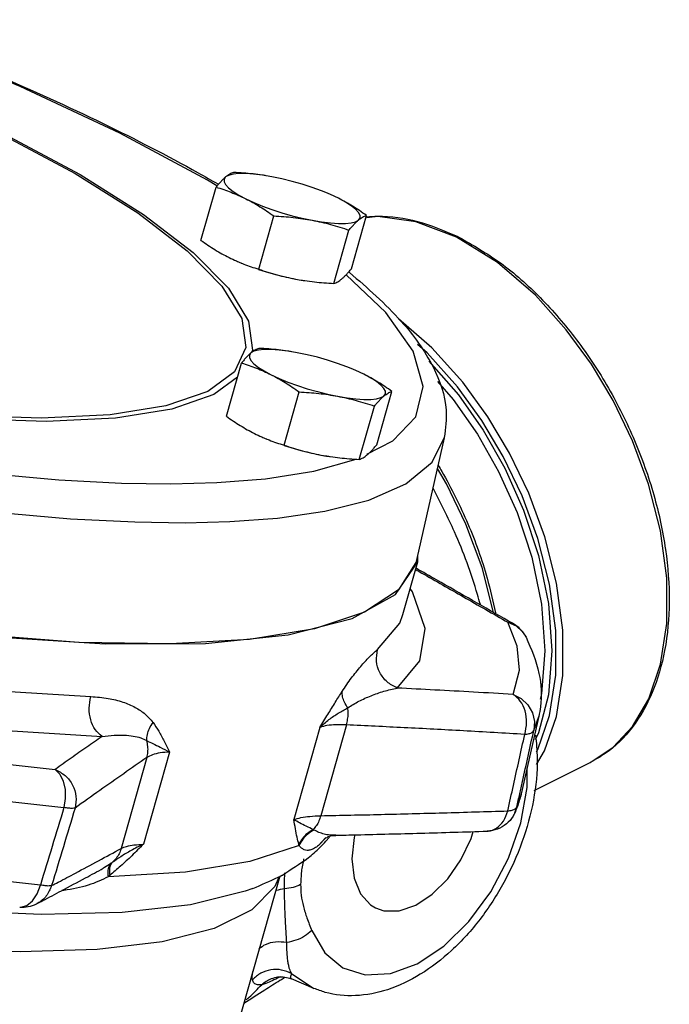
# Model space of a CAD drawing. Units: inches. Extents: x 8.9 to 64, y 2.9 to 42.7.
# Drawn here: x 59.8 to 62.4, y 35.9 to 39.8 of the extents above; entities that cross this region are included whole.
import ezdxf

# ---------------------------------------------------------------- set-up
doc = ezdxf.new("R2010")
doc.units = ezdxf.units.IN
doc.header["$MEASUREMENT"] = 0

msp = doc.modelspace()

# ---------------------------------------------------------------- linework, layer by layer
at = {"color": 7, "linetype": 'Continuous'}
for p, q in [((60.8099, 39.2065), (60.7875, 39.2105)), ((60.5275, 38.9535), (60.5876, 39.1655)), ((60.7572, 38.8386), (60.8172, 39.0507)), ((61.126, 38.8405), (61.186, 39.0526)), ((61.0564, 38.7822), (61.1164, 38.9942)), ((61.7069, 38.8653), (61.5447, 38.9658)), ((60.9037, 38.7995), (60.9266, 38.7955)), ((60.9037, 38.7995), (60.9261, 38.7956)), ((60.926, 38.7956), (60.9268, 38.7954)), ((60.7329, 38.5171), (60.7278, 38.5064)), ((60.9109, 38.5063), (60.8885, 38.5102)), ((60.6286, 38.2532), (60.6886, 38.4652)), ((60.6726, 38.4086), (60.5793, 38.3404)), ((60.8582, 38.1384), (60.9182, 38.3504)), ((61.227, 38.1403), (61.287, 38.3523)), ((61.1574, 38.0819), (61.2175, 38.294)), ((61.4956, 38.1681), (61.3869, 37.6871)), ((61.0047, 38.0992), (61.0276, 38.0952)), ((61.0047, 38.0992), (61.0271, 38.0953)), ((61.027, 38.0953), (61.0278, 38.0952)), ((61.3903, 37.6737), (61.3898, 37.6998)), ((61.3311, 37.4645), (61.3903, 37.6737)), ((61.3869, 37.6871), (61.3827, 37.6712)), ((61.7487, 37.4334), (61.7719, 37.4263)), ((61.7487, 37.4334), (61.7809, 37.4188)), ((61.7849, 37.3391), (61.7487, 37.4334)), ((61.7719, 37.4263), (61.7719, 37.4263)), ((62.3087, 37.1287), (62.3559, 37.2663)), ((62.2446, 37.0194), (62.3087, 37.1287)), ((61.8716, 37.0593), (61.8019, 36.7505)), ((61.8516, 37.0026), (61.8714, 37.0585)), ((61.0007, 37.0153), (60.8968, 36.6483)), ((61.1061, 37.025), (61.0038, 36.6637)), ((62.1679, 36.9366), (62.2446, 37.0194)), ((60.4024, 36.9172), (60.2985, 36.5503)), ((61.8621, 36.9182), (61.8677, 36.9278)), ((62.0758, 36.8753), (62.1679, 36.9366)), ((60.3123, 36.8949), (60.21, 36.5336)), ((61.8535, 36.7642), (62.0758, 36.8753)), ((61.8254, 36.7757), (61.8253, 36.854)), ((61.8001, 36.6358), (61.8254, 36.7757)), ((61.8017, 36.7497), (61.7841, 36.6982)), ((61.7762, 36.675), (61.7841, 36.6982)), ((61.776, 36.6745), (61.7762, 36.675)), ((61.6665, 36.6022), (61.6665, 36.6022)), ((61.0257, 36.5766), (60.9949, 36.5446)), ((61.0231, 36.5752), (60.9949, 36.5446)), ((61.0232, 36.5753), (61.0231, 36.5752)), ((61.0637, 36.5858), (61.0635, 36.5858)), ((60.1387, 36.4547), (60.1386, 36.4546)), ((60.8413, 36.4233), (60.4174, 34.9262)), ((60.8385, 36.4213), (60.8211, 36.3815)), ((59.876, 36.3525), (59.8886, 36.3875)), ((59.8354, 36.3065), (59.8577, 36.3246)), ((59.8577, 36.3246), (59.876, 36.3525)), ((59.8064, 36.3001), (59.8114, 36.3)), ((59.8114, 36.3), (59.8354, 36.3065)), ((59.8752, 36.3138), (59.8751, 36.3138)), ((60.8439, 36.0221), (60.8436, 36.0221)), ((60.887, 36.0142), (60.887, 36.0142)), ((60.9772, 35.9763), (60.8871, 36.0141)), ((60.8883, 36.0351), (60.9771, 35.9764))]:
    msp.add_line(p, q, dxfattribs=at)
for points in [[(60.5907, 39.1705), (60.5539, 39.1933), (60.2044, 39.3797), (59.808, 39.5659), (59.3717, 39.7486), (59.1658, 39.8259)], [(59.5444, 39.4707), (59.7462, 39.3761), (60.047, 39.2149), (60.2988, 39.0569), (60.4968, 38.9051), (60.6368, 38.7626), (60.7161, 38.6324), (60.7329, 38.5171)], [(59.5447, 39.4652), (59.7285, 39.379), (60.0266, 39.2193), (60.2762, 39.0627), (60.4724, 38.9122), (60.6112, 38.771), (60.6898, 38.6419), (60.7064, 38.5277)], [(55.0137, 39.221), (55.4238, 39.0305), (55.8737, 38.8438), (56.3545, 38.6648), (56.8566, 38.4969), (57.3746, 38.3419), (57.9024, 38.2021), (58.4189, 38.0829), (58.8979, 37.9889), (59.3254, 37.92), (59.6961, 37.8735), (60.0085, 37.8457), (60.2638, 37.8326), (60.4649, 37.8298)], [(60.6255, 39.2056), (60.6194, 39.1971), (60.6195, 39.1869), (60.6255, 39.1752), (60.6375, 39.1622), (60.6551, 39.1484), (60.6779, 39.1338), (60.7055, 39.119)], [(60.7875, 39.2105), (60.7721, 39.2129), (60.737, 39.2171), (60.7054, 39.2192), (60.6778, 39.219), (60.655, 39.2167), (60.6374, 39.2122), (60.6255, 39.2056)], [(61.0245, 39.1434), (61.0075, 39.1502), (60.9697, 39.164), (60.9302, 39.1768), (60.8898, 39.1883), (60.8494, 39.1983), (60.8099, 39.2065)], [(60.7055, 39.119), (60.7372, 39.1042), (60.7723, 39.0897), (60.8101, 39.0759), (60.8496, 39.0631), (60.89, 39.0516), (60.9304, 39.0416), (60.9699, 39.0334)], [(61.0743, 39.1209), (61.0426, 39.1357), (61.0245, 39.1434)], [(61.1543, 39.0343), (61.1603, 39.0428), (61.1603, 39.053), (61.1543, 39.0647), (61.1423, 39.0777), (61.1247, 39.0915), (61.1019, 39.1061), (61.0743, 39.1209)], [(60.9699, 39.0334), (61.0077, 39.027), (61.0427, 39.0228), (61.0744, 39.0207), (61.102, 39.0209), (61.1248, 39.0232), (61.1424, 39.0277), (61.1543, 39.0343)], [(61.5447, 38.9658), (61.3824, 39.0276), (61.231, 39.0482), (61.1871, 39.0432)], [(60.7569, 38.8379), (60.7834, 38.8293), (60.8238, 38.8178), (60.8642, 38.8078), (60.9037, 38.7995)], [(62.3559, 37.2663), (62.3811, 37.4291), (62.3811, 37.6095), (62.3558, 37.7977), (62.3085, 37.9825), (62.2444, 38.156), (62.1676, 38.3155), (62.0809, 38.4607), (61.981, 38.598), (61.8582, 38.7347), (61.7069, 38.8653)], [(61.1876, 38.1032), (61.2907, 38.1554), (61.3827, 38.2514), (61.4119, 38.372), (61.3713, 38.5122), (61.2624, 38.6665), (61.1052, 38.8168)], [(61.3827, 37.6712), (61.3131, 37.562), (61.1778, 37.4737), (60.9791, 37.4077), (60.7205, 37.3653), (60.4064, 37.3472), (60.0421, 37.3536), (59.6339, 37.3845), (59.1889, 37.4394), (58.7146, 37.5172), (58.2191, 37.6166), (57.711, 37.7361), (57.1989, 37.8734), (56.6917, 38.0263), (56.198, 38.1921), (55.7263, 38.368), (55.2846, 38.551), (54.8808, 38.7378)], [(61.8628, 36.8669), (61.8948, 36.9213), (61.9421, 37.059), (61.9674, 37.2217), (61.9675, 37.4019), (61.9424, 37.5897), (61.8954, 37.7742), (61.8315, 37.9474), (61.7551, 38.1067), (61.6687, 38.2516), (61.5692, 38.3888), (61.4466, 38.5258), (61.3134, 38.6412)], [(60.7064, 38.5277), (60.661, 38.4306), (60.5543, 38.3525)], [(60.8885, 38.5102), (60.8731, 38.5126), (60.838, 38.5168), (60.8064, 38.5189), (60.7788, 38.5188), (60.756, 38.5164), (60.7384, 38.5119), (60.7265, 38.5053)], [(61.8677, 36.9278), (61.9143, 37.0631), (61.9392, 37.2231), (61.9393, 37.4003), (61.9146, 37.585), (61.8683, 37.7664), (61.8056, 37.9367), (61.7304, 38.0933), (61.6455, 38.2359), (61.5476, 38.3708), (61.427, 38.5055), (61.3885, 38.5389)], [(60.7265, 38.5053), (60.7205, 38.4968), (60.7205, 38.4866), (60.7265, 38.4749), (60.7385, 38.462), (60.7561, 38.4481), (60.7789, 38.4336), (60.8065, 38.4187)], [(61.1255, 38.4431), (61.1085, 38.4499), (61.0707, 38.4637), (61.0312, 38.4765), (60.9908, 38.488), (60.9504, 38.498), (60.9109, 38.5063)], [(61.1753, 38.4206), (61.1436, 38.4355), (61.1255, 38.4431)], [(61.4344, 38.473), (61.5522, 38.3381), (61.6508, 38.1977), (61.7366, 38.0467), (61.8111, 37.8803), (61.8707, 37.6994), (61.9101, 37.5089), (61.9239, 37.3202), (61.9101, 37.1452)], [(60.8065, 38.4187), (60.8382, 38.4039), (60.8733, 38.3895), (60.9111, 38.3757), (60.9506, 38.3629), (60.991, 38.3514), (61.0314, 38.3413), (61.0709, 38.3331)], [(61.2553, 38.334), (61.2614, 38.3425), (61.2613, 38.3527), (61.2553, 38.3645), (61.2433, 38.3774), (61.2257, 38.3913), (61.2029, 38.4058), (61.1753, 38.4206)], [(61.4683, 38.3914), (61.5305, 38.3201), (61.6273, 38.1822), (61.7117, 38.0339), (61.7849, 37.8703), (61.8434, 37.6927), (61.882, 37.5056), (61.8956, 37.3201), (61.8821, 37.1483), (61.8768, 37.1281)], [(55.7831, 38.3441), (56.3282, 38.145), (56.8991, 37.9601), (57.4829, 37.7935), (58.0668, 37.649), (58.6375, 37.5298), (59.1825, 37.4385), (59.6894, 37.3772), (60.147, 37.3472), (60.5451, 37.3493), (60.8748, 37.3833), (61.1286, 37.4486)], [(60.5543, 38.3525), (60.3884, 38.295), (60.1662, 38.2593), (59.8919, 38.2462)], [(60.5793, 38.3404), (60.4119, 38.2823), (60.1877, 38.2463), (59.9111, 38.2332)], [(61.0709, 38.3331), (61.1087, 38.3268), (61.1438, 38.3225), (61.1754, 38.3205), (61.203, 38.3206), (61.2258, 38.323), (61.2434, 38.3275), (61.2553, 38.334)], [(59.9111, 38.2332), (59.5881, 38.2432), (59.4435, 38.2564)], [(59.8919, 38.2462), (59.5716, 38.2562), (59.4467, 38.2676)], [(60.4649, 37.8298), (60.6428, 37.8342), (60.8322, 37.8483), (61.0208, 37.8757), (61.1955, 37.92), (61.3423, 37.9844), (61.4475, 38.0713), (61.4955, 38.1679)], [(60.8579, 38.1376), (60.8844, 38.129), (60.9248, 38.1175), (60.9652, 38.1075), (61.0047, 38.0992)], [(59.2924, 38.0738), (59.6558, 38.0279), (59.9618, 38.0005), (60.2115, 37.9875), (60.408, 37.9847)], [(60.408, 37.9847), (60.5903, 37.9895), (60.7842, 38.0049), (60.9759, 38.0351), (61.1451, 38.0827)], [(61.6913, 37.4724), (61.6456, 37.6511), (61.5815, 37.8245), (61.5047, 37.984), (61.4679, 38.0457)], [(56.8375, 37.7516), (57.3383, 37.6073), (57.8411, 37.4788), (58.3362, 37.3684), (58.8165, 37.2778), (59.2738, 37.2085), (59.7002, 37.1617), (60.0895, 37.138)], [(61.1286, 37.4486), (61.301, 37.5436), (61.3903, 37.6737)], [(56.7874, 37.6109), (57.3028, 37.4625), (57.8203, 37.3302), (58.3298, 37.2166), (58.8241, 37.1233), (59.2947, 37.052), (59.7335, 37.0038), (60.1342, 36.9795)], [(61.308, 37.1719), (61.3986, 37.2799), (61.4193, 37.4085), (61.3696, 37.5553), (61.3603, 37.5679)], [(61.2301, 37.325), (61.3181, 37.4299), (61.3311, 37.4645)], [(61.7809, 37.4188), (61.8071, 37.3956), (61.821, 37.3743)], [(57.2912, 37.3491), (57.8562, 37.2046), (58.4133, 37.0805), (58.9533, 36.9786), (59.4676, 36.9006), (59.9474, 36.8479)], [(61.7696, 37.1466), (61.7949, 37.2433), (61.7849, 37.3391)], [(57.2575, 37.2103), (57.8371, 37.0622), (58.4086, 36.9348), (58.9626, 36.8303), (59.4901, 36.7503), (59.9824, 36.6962)], [(61.7696, 37.1466), (61.802, 37.1297), (61.8283, 37.1045), (61.8462, 37.0731), (61.8542, 37.0381), (61.8516, 37.0026)], [(61.9101, 37.1452), (61.8708, 36.9941), (61.8566, 36.9651)], [(59.9474, 36.8479), (59.9656, 36.8287), (59.979, 36.8014), (59.9867, 36.7683), (59.9878, 36.7322), (59.9824, 36.6962)], [(60.9682, 36.2066), (61.0198, 36.1179), (61.0922, 36.0578), (61.1812, 36.0299), (61.2816, 36.0357), (61.3877, 36.0748), (61.4935, 36.1449), (61.593, 36.2422), (61.6804, 36.3611), (61.7508, 36.4949), (61.8001, 36.6358)], [(61.2213, 36.2973), (61.255, 36.2856), (61.3163, 36.2852), (61.382, 36.3075), (61.4478, 36.3509), (61.5091, 36.4127), (61.5617, 36.4885), (61.6021, 36.5731), (61.61, 36.6005)], [(61.1398, 36.5876), (61.1366, 36.5765), (61.1279, 36.4916)], [(59.8886, 36.3875), (59.4006, 36.4418), (58.8783, 36.5213)], [(60.9179, 36.5457), (60.7213, 36.4811), (60.4665, 36.4394), (60.1579, 36.4211)], [(61.1279, 36.4916), (61.1366, 36.4154), (61.162, 36.353), (61.2024, 36.3088), (61.2213, 36.2973)], [(60.8211, 36.3815), (60.7294, 36.2887), (60.5794, 36.2152), (60.3735, 36.1624), (60.1149, 36.1309), (59.8076, 36.1215), (59.4569, 36.1342), (59.0679, 36.1689)], [(60.734, 36.3739), (60.7032, 36.3628), (60.4862, 36.3096), (60.2144, 36.2789), (59.8922, 36.2712)], [(59.8922, 36.2712), (59.5249, 36.2866), (59.1183, 36.325)]]:
    msp.add_lwpolyline(points, dxfattribs=at)
for points in [[(59.1678, 39.8316), (59.2475, 39.8013), (59.7121, 39.6128), (60.1379, 39.4185), (60.5161, 39.2225), (60.595, 39.1779)], [(60.6255, 39.2056), (60.6166, 39.1976), (60.6074, 39.1883), (60.5978, 39.1776), (60.5876, 39.1655)], [(60.6572, 39.2239), (60.6496, 39.2211), (60.6419, 39.2172), (60.6339, 39.2121), (60.6255, 39.2056)], [(60.7869, 39.2106), (60.7725, 39.2128), (60.7348, 39.2177), (60.6967, 39.2213), (60.6572, 39.2239)], [(60.5876, 39.1655), (60.618, 39.1556), (60.6474, 39.1448), (60.6766, 39.1326), (60.7055, 39.119)], [(60.7055, 39.119), (60.7341, 39.1039), (60.7621, 39.0874), (60.7896, 39.0698), (60.8172, 39.0507)], [(61.186, 39.0526), (61.1582, 39.0718), (61.1307, 39.0894), (61.1028, 39.1058), (61.0743, 39.1209)], [(60.8172, 39.0507), (60.8568, 39.0481), (60.8949, 39.0445), (60.9325, 39.0397), (60.9699, 39.0334)], [(60.9699, 39.0334), (61.0069, 39.0256), (61.0434, 39.0165), (61.0796, 39.0061), (61.1164, 38.9942)], [(61.1164, 38.9942), (61.1267, 39.0063), (61.1363, 39.017), (61.1455, 39.0263), (61.1543, 39.0343)], [(61.1543, 39.0343), (61.1628, 39.0408), (61.1708, 39.046), (61.1785, 39.0498), (61.186, 39.0526)], [(61.1871, 39.0476), (61.2302, 39.0495), (61.389, 39.0289), (61.5463, 38.97)], [(60.5275, 38.9535), (60.5553, 38.9343), (60.5828, 38.9166), (60.6108, 38.9002), (60.6393, 38.8851)], [(61.5463, 38.97), (61.5536, 38.9664)], [(61.5536, 38.9664), (61.7187, 38.8638), (61.8767, 38.7258), (62.0217, 38.5576), (62.1486, 38.3656), (62.2523, 38.1571), (62.329, 37.9401), (62.3756, 37.723), (62.3902, 37.5142), (62.3722, 37.3218), (62.3225, 37.1534), (62.2429, 37.015), (62.1362, 36.9116), (62.0757, 36.8753)], [(60.6393, 38.8851), (60.6683, 38.8715), (60.6862, 38.8638)], [(60.6862, 38.8638), (60.689, 38.8627)], [(60.689, 38.8627), (60.6975, 38.8593), (60.7269, 38.8485), (60.7572, 38.8386)], [(60.7572, 38.8386), (60.7941, 38.8268), (60.8303, 38.8163), (60.8667, 38.8072), (60.9037, 38.7995)], [(61.0881, 38.8005), (61.097, 38.8084), (61.1062, 38.8178), (61.1158, 38.8284), (61.126, 38.8405)], [(60.9266, 38.7955), (60.9411, 38.7932), (60.9788, 38.7883), (61.0169, 38.7847), (61.0564, 38.7822)], [(61.0564, 38.7822), (61.064, 38.785), (61.0716, 38.7888), (61.0797, 38.7939), (61.0881, 38.8005)], [(61.1156, 38.8282), (61.1165, 38.8275)], [(61.1165, 38.8275), (61.1188, 38.8256)], [(61.1188, 38.8256), (61.3243, 38.6309), (61.4508, 38.4495), (61.5026, 38.278), (61.4955, 38.1689)], [(60.7582, 38.5236), (60.7506, 38.5208), (60.7429, 38.517), (60.7349, 38.5119), (60.7265, 38.5053)], [(60.888, 38.5103), (60.8735, 38.5126), (60.8358, 38.5174), (60.7977, 38.5211), (60.7582, 38.5236)], [(60.7265, 38.5053), (60.7176, 38.4973), (60.7084, 38.488), (60.6988, 38.4774), (60.6886, 38.4652)], [(60.6886, 38.4652), (60.719, 38.4553), (60.7485, 38.4445), (60.7776, 38.4324), (60.8065, 38.4187)], [(60.8065, 38.4187), (60.8351, 38.4036), (60.8631, 38.3872), (60.8906, 38.3695), (60.9182, 38.3504)], [(61.287, 38.3523), (61.2592, 38.3715), (61.2317, 38.3892), (61.2038, 38.4055), (61.1753, 38.4206)], [(60.9182, 38.3504), (60.9578, 38.3479), (60.9959, 38.3443), (61.0335, 38.3394), (61.0709, 38.3331)], [(61.0709, 38.3331), (61.1079, 38.3254), (61.1444, 38.3162), (61.1806, 38.3058), (61.2175, 38.294)], [(61.2175, 38.294), (61.2277, 38.3061), (61.2373, 38.3167), (61.2465, 38.3261), (61.2553, 38.334)], [(61.2553, 38.334), (61.2638, 38.3406), (61.2718, 38.3457), (61.2795, 38.3495), (61.287, 38.3523)], [(60.6286, 38.2532), (60.6563, 38.234), (60.6839, 38.2164), (60.7118, 38.2), (60.7403, 38.1849)], [(60.7403, 38.1849), (60.7693, 38.1712), (60.7872, 38.1636)], [(60.7872, 38.1636), (60.7901, 38.1624)], [(60.7901, 38.1624), (60.7985, 38.1591), (60.8279, 38.1482), (60.8582, 38.1384)], [(60.8582, 38.1384), (60.8951, 38.1265), (60.9313, 38.1161), (60.9677, 38.107), (61.0047, 38.0992)], [(61.1891, 38.1002), (61.198, 38.1082), (61.2072, 38.1175), (61.2168, 38.1282), (61.227, 38.1403)], [(61.0276, 38.0952), (61.0421, 38.0929), (61.0798, 38.0881), (61.1179, 38.0845), (61.1574, 38.0819)], [(61.1574, 38.0819), (61.165, 38.0847), (61.1727, 38.0886), (61.1807, 38.0937), (61.1891, 38.1002)], [(61.4718, 38.0579), (61.4857, 38.0341), (61.5894, 37.8257), (61.6661, 37.6086), (61.6993, 37.4705)], [(61.6392, 37.5041), (61.6275, 37.5447), (61.5362, 37.7929), (61.4522, 37.9648)], [(61.3817, 37.6434), (61.406, 37.6296), (61.5717, 37.535), (61.7487, 37.4334)], [(61.7514, 37.4381), (61.465, 37.602), (61.3832, 37.6485)], [(61.7717, 37.4264), (61.7514, 37.4381)], [(61.821, 37.3743), (61.7975, 37.4067), (61.7717, 37.4264)], [(61.821, 37.3743), (61.8723, 37.2303), (61.8782, 37.0973), (61.8714, 37.0585)], [(61.0891, 37.1582), (61.1264, 37.2119), (61.1631, 37.2577), (61.1982, 37.296), (61.2301, 37.325)], [(61.308, 37.1719), (61.2681, 37.1965), (61.2394, 37.2339), (61.2261, 37.2789), (61.2301, 37.325)], [(61.0007, 37.0153), (61.0325, 37.0671), (61.0619, 37.1148), (61.0891, 37.1582)], [(61.1118, 37.0935), (61.0986, 37.1153), (61.0909, 37.1373), (61.0891, 37.1583)], [(61.1118, 37.0935), (61.156, 37.1194), (61.204, 37.1411), (61.2549, 37.1589), (61.308, 37.1719)], [(61.7696, 37.1466), (61.6123, 37.1556), (61.4586, 37.164), (61.308, 37.1719)], [(60.1342, 36.9795), (60.1072, 37.0062), (60.0893, 37.0454), (60.0831, 37.0915), (60.0895, 37.138)], [(60.0895, 37.138), (60.1586, 37.1308), (60.2169, 37.1159), (60.2657, 37.0947), (60.3057, 37.0679), (60.3368, 37.0349)], [(61.8157, 36.9874), (61.8229, 37.0342), (61.8167, 37.0807), (61.7981, 37.12), (61.7696, 37.1466)], [(61.0007, 37.0153), (61.0364, 37.046), (61.074, 37.0719), (61.1118, 37.0935)], [(61.1061, 37.025), (61.1111, 37.0473), (61.113, 37.0704), (61.1118, 37.0935)], [(60.3119, 36.9624), (60.3144, 36.9868), (60.3228, 37.0114), (60.3368, 37.0349)], [(60.3368, 37.0349), (60.3597, 36.9997), (60.3814, 36.9603), (60.4024, 36.9172)], [(61.1061, 37.025), (61.0641, 37.0255), (61.0286, 37.0223), (61.0007, 37.0153)], [(61.8157, 36.9874), (61.5716, 37.0014), (61.3357, 37.0139), (61.1061, 37.025)], [(61.7958, 36.751), (61.8066, 36.7996), (61.8291, 36.9011), (61.8516, 37.0026)], [(61.8157, 36.9874), (61.8331, 36.9905), (61.8453, 36.9957), (61.8516, 37.0026)], [(60.1342, 36.9795), (60.0734, 36.9369), (60.0112, 36.8931), (59.9474, 36.8479)], [(60.1342, 36.9795), (60.1819, 36.9842), (60.223, 36.9844), (60.2582, 36.9808), (60.2879, 36.9735), (60.3119, 36.9624)], [(60.3123, 36.8949), (60.3163, 36.917), (60.3161, 36.9398), (60.3119, 36.9624)], [(60.3119, 36.9624), (60.3361, 36.951), (60.3658, 36.9361), (60.4024, 36.9172)], [(61.8587, 36.9839), (61.8651, 36.8925), (61.8501, 36.7262), (61.8047, 36.5587), (61.7325, 36.3982), (61.638, 36.2524), (61.5247, 36.1275), (61.4002, 36.0325), (61.2698, 35.9713), (61.1421, 35.9476), (61.0222, 35.9608), (60.9771, 35.9764)], [(61.7481, 36.6829), (61.7706, 36.7844), (61.7932, 36.8859), (61.8157, 36.9874)], [(60.4024, 36.9172), (60.3649, 36.9135), (60.3346, 36.906), (60.3123, 36.8949)], [(60.3123, 36.8949), (60.2203, 36.831), (60.1253, 36.7643), (60.0267, 36.6942)], [(59.9474, 36.8479), (59.9875, 36.8232), (60.0165, 36.7856), (60.0302, 36.7404), (60.0267, 36.6942)], [(61.7841, 36.6982), (61.7958, 36.751)], [(61.8017, 36.7497), (61.7857, 36.6975)], [(59.9824, 36.6962), (59.9355, 36.5418), (59.8886, 36.3875)], [(60.0267, 36.6942), (59.98, 36.5398), (59.9333, 36.3855)], [(60.0267, 36.6942), (60.017, 36.6928), (60.002, 36.6935), (59.9824, 36.6962)], [(61.0038, 36.6637), (61.2439, 36.6689), (61.4911, 36.6753), (61.7481, 36.6829)], [(61.6665, 36.6022), (61.6701, 36.6024), (61.7033, 36.6143), (61.7306, 36.6425), (61.7481, 36.6829)], [(61.7481, 36.6829), (61.7655, 36.686), (61.7778, 36.6912)], [(61.7857, 36.6975), (61.776, 36.6745)], [(61.7778, 36.6912), (61.7841, 36.6982)], [(60.8968, 36.6483), (60.9249, 36.656), (60.9609, 36.6611), (61.0038, 36.6637)], [(60.9744, 36.6085), (60.9465, 36.6215), (60.92, 36.635), (60.8968, 36.6483)], [(60.9168, 36.5496), (60.9099, 36.5781), (60.9034, 36.6112), (60.8968, 36.6483)], [(61.0038, 36.6637), (60.9966, 36.6429), (60.9867, 36.6243), (60.9744, 36.6085)], [(61.7734, 36.6694), (61.769, 36.6615), (61.7425, 36.631), (61.7071, 36.6103), (61.6666, 36.6022)], [(61.7762, 36.675), (61.7734, 36.6694)], [(60.9744, 36.6085), (60.9507, 36.5929), (60.9311, 36.5729), (60.9168, 36.5495)], [(60.9775, 36.6067), (60.9529, 36.5907), (60.9326, 36.57), (60.9179, 36.5457)], [(60.9775, 36.6067), (60.976, 36.6076), (60.9744, 36.6085)], [(61.0635, 36.5858), (61.0408, 36.5866), (61.0171, 36.5906), (60.9963, 36.5974), (60.9775, 36.6067)], [(61.0637, 36.5858), (61.1476, 36.5878), (61.4023, 36.5943), (61.6666, 36.6022)], [(61.0063, 36.5424), (61.0308, 36.5692)], [(61.0239, 36.5758), (61.024, 36.5758), (61.0338, 36.5804), (61.0547, 36.5852), (61.0635, 36.5856)], [(61.0308, 36.5692), (61.0392, 36.5794)], [(60.1204, 36.4847), (60.21, 36.5336)], [(60.2985, 36.5503), (60.2523, 36.5045), (60.2077, 36.463), (60.1645, 36.4262)], [(60.2985, 36.5503), (60.2494, 36.5251), (60.2085, 36.5006), (60.1745, 36.4774)], [(60.21, 36.5336), (60.2018, 36.5126), (60.1898, 36.4936), (60.1745, 36.4774)], [(60.21, 36.5336), (60.2314, 36.5416), (60.2611, 36.5472), (60.2985, 36.5503)], [(60.9179, 36.5457), (60.9173, 36.5476), (60.9168, 36.5496)], [(60.9949, 36.5446), (60.9792, 36.5342), (60.964, 36.5276), (60.95, 36.5255), (60.938, 36.5282), (60.9275, 36.5352), (60.9179, 36.5457)], [(60.9545, 36.4956), (61.0008, 36.5368)], [(61.0008, 36.5368), (61.0063, 36.5424)], [(59.9597, 36.3992), (60.0285, 36.4355), (60.1204, 36.4847)], [(60.8518, 36.4277), (60.9545, 36.4956)], [(60.936, 36.4918), (60.935, 36.4869), (60.9265, 36.4345), (60.9238, 36.3895)], [(59.973, 36.3653), (60.0683, 36.4163), (60.1386, 36.4546)], [(60.1702, 36.4743), (60.144, 36.4576), (60.1387, 36.4547)], [(60.1702, 36.4743), (60.1612, 36.4609), (60.157, 36.4429), (60.1579, 36.4211)], [(60.1745, 36.4774), (60.1664, 36.4644), (60.163, 36.447), (60.1644, 36.4262)], [(60.1745, 36.4774), (60.1724, 36.4759), (60.1702, 36.4743)], [(60.1579, 36.4211), (60.1207, 36.4029), (60.0789, 36.3874), (60.0327, 36.3752), (59.9825, 36.3666), (59.9741, 36.3656)], [(60.1645, 36.4262), (60.1612, 36.4236), (60.1579, 36.4211)], [(60.734, 36.3739), (60.8351, 36.4188)], [(60.8351, 36.4188), (60.8479, 36.4256)], [(60.8479, 36.4256), (60.8507, 36.4271)], [(60.8507, 36.4271), (60.8518, 36.4277)], [(60.8602, 36.3725), (60.8606, 36.4255)], [(60.8606, 36.4255), (60.8609, 36.4367)], [(59.9333, 36.3855), (59.9122, 36.3444), (59.8774, 36.315), (59.8752, 36.3138)], [(59.9333, 36.3855), (59.9235, 36.3841), (59.9082, 36.3848), (59.8886, 36.3875)], [(59.8979, 36.3257), (59.973, 36.3653)], [(59.9333, 36.3855), (59.9597, 36.3992)], [(60.8602, 36.3725), (60.8256, 36.3661), (60.8251, 36.366)], [(60.9238, 36.3895), (60.8945, 36.3786), (60.8602, 36.3725)], [(60.8688, 36.1592), (60.8668, 36.1903), (60.865, 36.2197), (60.8636, 36.2468), (60.8624, 36.2718), (60.8615, 36.295), (60.8609, 36.3165), (60.8604, 36.3365), (60.8602, 36.3551), (60.8602, 36.3725)], [(60.9238, 36.3895), (60.9265, 36.3469), (60.9349, 36.3029), (60.9491, 36.2567), (60.9682, 36.2066)], [(59.8752, 36.3138), (59.8979, 36.3257)], [(59.8064, 36.3001), (59.8405, 36.3018), (59.8728, 36.3126), (59.8751, 36.3138)], [(60.9682, 36.2066), (60.9395, 36.1842), (60.9053, 36.1679), (60.8688, 36.1592)], [(60.8688, 36.1592), (60.8239, 36.161), (60.7835, 36.1502), (60.7582, 36.1336)], [(60.8883, 36.0351), (60.884, 36.0436), (60.88, 36.0541), (60.8765, 36.0672), (60.8736, 36.0835), (60.8713, 36.1037), (60.8697, 36.1286), (60.8688, 36.1592)], [(60.8883, 36.0351), (60.8485, 36.0496), (60.8059, 36.0502), (60.7657, 36.0368), (60.7323, 36.011)], [(60.7323, 36.011), (60.7313, 36.0172), (60.7314, 36.0257), (60.7327, 36.0372), (60.7339, 36.0443)], [(60.7691, 35.9913), (60.7518, 35.9905), (60.7396, 35.9969), (60.7323, 36.011)], [(60.8395, 36.0214), (60.8107, 36.0064), (60.7862, 35.9959), (60.7691, 35.9913)], [(60.8338, 36.0212), (60.8066, 36.0142), (60.7691, 35.9913)], [(60.8336, 36.0215), (60.8306, 36.0202), (60.8439, 36.0219)], [(60.8436, 36.0221), (60.8338, 36.0212)], [(60.8417, 36.0087), (60.8492, 36.0133)], [(60.8436, 36.0221), (60.8552, 36.022)], [(60.8492, 36.0133), (60.8615, 36.0208)], [(60.8552, 36.022), (60.8803, 36.0168), (60.8869, 36.0142)], [(60.887, 36.0142), (60.8862, 36.0146), (60.885, 36.0212), (60.8883, 36.0351)], [(60.7067, 35.9305), (60.7194, 35.9416), (60.7691, 35.9913)], [(60.7818, 35.9713), (60.8417, 36.0087)], [(60.6977, 35.9178), (60.7818, 35.9713)]]:
    msp.add_spline(points, degree=3, dxfattribs=at)

doc.saveas('drawing.dxf')
